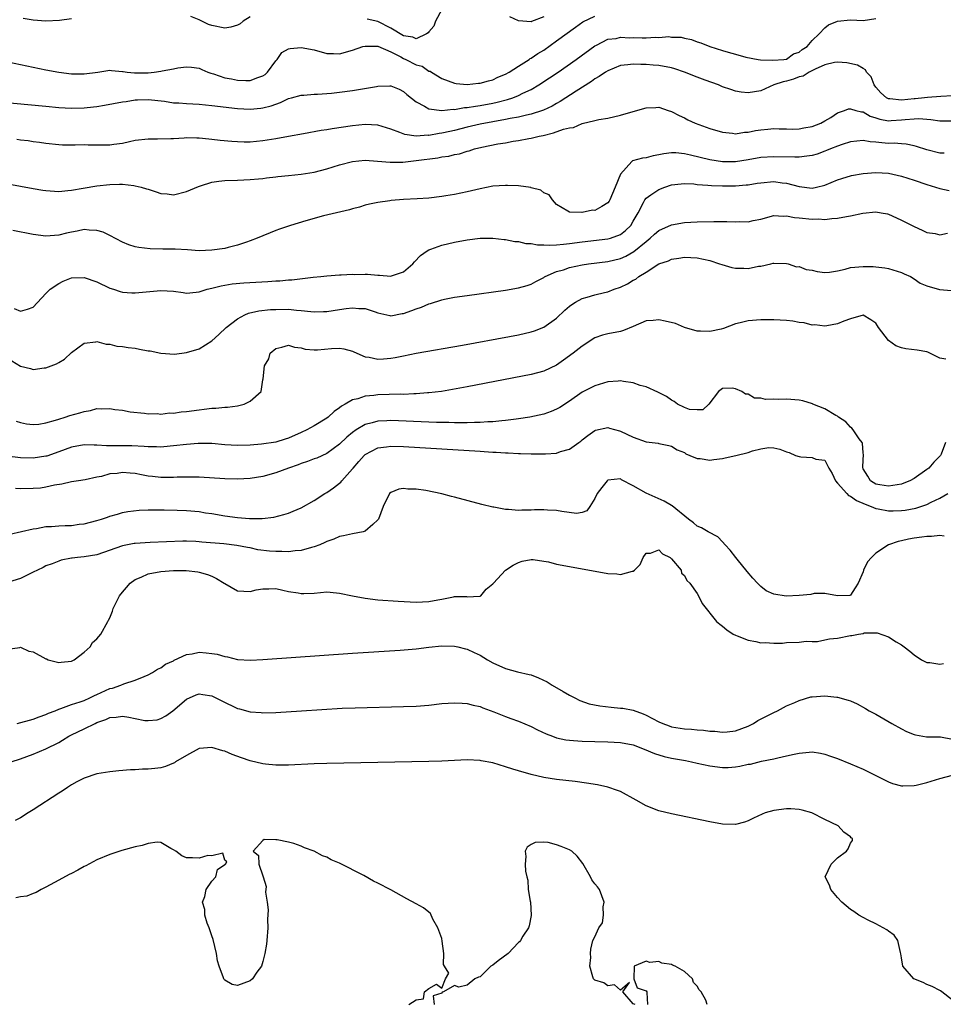
# Model space of a CAD drawing. Units: inches. Extents: x 2634000 to 2637000, y 1503000 to 1506000.
# Drawn here: x 2635113 to 2635258, y 1504205 to 1504359 of the extents above; entities that cross this region are included whole.
import ezdxf

# ---------------------------------------------------------------- set-up
doc = ezdxf.new("R2010")
doc.units = ezdxf.units.IN
doc.header["$MEASUREMENT"] = 0
doc.layers.add('LD26341503_2ft', color=111, linetype='Continuous')

msp = doc.modelspace()

# ---------------------------------------------------------------- linework, layer by layer
at = {"layer": 'LD26341503_2ft'}
for points, elevation in [([(2635179, 1504360.84), (2635178.02, 1504359), (2635177.77, 1504358.23), (2635177, 1504357.34), (2635176.85, 1504357.15), (2635176.61, 1504357), (2635175, 1504356.24), (2635174.47, 1504356.47), (2635173, 1504356.7), (2635171, 1504357.92), (2635169, 1504358.95), (2635167.32, 1504359.32)], 8808), ([(2635109, 1504353.02), (2635113.99, 1504351.99), (2635117, 1504351.39), (2635119, 1504351), (2635121, 1504350.74), (2635123, 1504350.72), (2635125.15, 1504351), (2635127, 1504351.3), (2635127.25, 1504351.25), (2635129, 1504351.12), (2635129.09, 1504351.09), (2635129.75, 1504351), (2635130.88, 1504350.88), (2635131.1, 1504350.9), (2635133, 1504350.91), (2635133.95, 1504351), (2635135, 1504351.15), (2635135.2, 1504351.2), (2635137, 1504351.52), (2635137.67, 1504351.67), (2635139, 1504351.83), (2635139.78, 1504351.78), (2635141, 1504351.63), (2635141.41, 1504351.41), (2635142.36, 1504351), (2635142.84, 1504350.84), (2635143.26, 1504350.74), (2635145, 1504350.14), (2635146.05, 1504349.95), (2635147, 1504349.75), (2635148.3, 1504349.7), (2635149, 1504349.72), (2635150.19, 1504350.19), (2635151, 1504350.43), (2635151.35, 1504350.65), (2635151.7, 1504351), (2635153, 1504352.76), (2635153.22, 1504353), (2635153.93, 1504354.07), (2635155, 1504354.65), (2635155.27, 1504354.73), (2635157, 1504354.89), (2635159, 1504354.48), (2635161, 1504353.94), (2635162.06, 1504353.94), (2635163, 1504353.9), (2635165, 1504354.43), (2635166.62, 1504355), (2635167, 1504355.1), (2635167.09, 1504355.09), (2635169, 1504355.08), (2635171, 1504354.19), (2635172.6, 1504353.4), (2635173, 1504353.17), (2635173.4, 1504353), (2635175, 1504352.18), (2635175.93, 1504351.93), (2635177, 1504351.18), (2635177.16, 1504351.16), (2635177.37, 1504351), (2635179, 1504350.03), (2635181, 1504349.3), (2635181.25, 1504349.25), (2635183, 1504349.08), (2635184.74, 1504349.26), (2635185, 1504349.26), (2635186.33, 1504349.67), (2635187, 1504349.82), (2635187.8, 1504350.2), (2635189, 1504350.69), (2635189.57, 1504351), (2635191, 1504351.95), (2635192.69, 1504353), (2635192.87, 1504353.13), (2635193, 1504353.18), (2635194.06, 1504353.94), (2635195, 1504354.47), (2635197, 1504355.89), (2635199.93, 1504358.07), (2635201.1, 1504358.9), (2635203, 1504359.78)], 8806), ([(2635109.65, 1504346.35), (2635117, 1504345.66), (2635119, 1504345.49), (2635121, 1504345.38), (2635123, 1504345.42), (2635124.44, 1504345.56), (2635125, 1504345.63), (2635126.18, 1504345.82), (2635129, 1504346.35), (2635129.58, 1504346.43), (2635131, 1504346.66), (2635131.34, 1504346.66), (2635133, 1504346.74), (2635135.56, 1504346.44), (2635137, 1504346.22), (2635137.82, 1504346.18), (2635139, 1504346.09), (2635141, 1504346), (2635143, 1504345.8), (2635147, 1504345.32), (2635149, 1504345.21), (2635150.65, 1504345.35), (2635151, 1504345.41), (2635152.28, 1504345.72), (2635153, 1504346.02), (2635153.74, 1504346.26), (2635155, 1504346.88), (2635155.47, 1504347), (2635157, 1504347.43), (2635157.41, 1504347.41), (2635159, 1504347.54), (2635159.54, 1504347.54), (2635161.71, 1504347.71), (2635163, 1504347.86), (2635165, 1504348.13), (2635168.77, 1504348.77), (2635169, 1504348.8), (2635170.86, 1504348.86), (2635171, 1504348.84), (2635172.33, 1504348.33), (2635173, 1504347.98), (2635173.51, 1504347.51), (2635175, 1504346.36), (2635176.31, 1504345.69), (2635177, 1504345.26), (2635179, 1504345), (2635180.81, 1504345.19), (2635181, 1504345.17), (2635182.54, 1504345.46), (2635183, 1504345.48), (2635184.3, 1504345.7), (2635185, 1504345.78), (2635187, 1504346.15), (2635187.7, 1504346.3), (2635189.28, 1504346.72), (2635190.11, 1504347), (2635191, 1504347.35), (2635191.72, 1504347.72), (2635193, 1504348.31), (2635194.19, 1504349), (2635195.89, 1504350.11), (2635197.21, 1504351), (2635200.05, 1504353), (2635203, 1504355.14), (2635203.26, 1504355.26), (2635205, 1504356.17), (2635206.3, 1504356.3), (2635207, 1504356.47), (2635208.4, 1504356.4), (2635209, 1504356.42), (2635210.4, 1504356.4), (2635211, 1504356.37), (2635212.47, 1504356.47), (2635213, 1504356.42), (2635214.58, 1504356.58), (2635215, 1504356.51), (2635216.5, 1504356.5), (2635217, 1504356.35), (2635218.12, 1504356.12), (2635219, 1504355.77), (2635219.6, 1504355.6), (2635221.01, 1504355), (2635223, 1504354.42), (2635223.86, 1504354.14), (2635225, 1504353.84), (2635226.64, 1504353.36), (2635228.58, 1504353), (2635228.95, 1504352.95), (2635230.87, 1504352.87), (2635232.57, 1504353), (2635233, 1504353.06), (2635234.12, 1504353.88), (2635235, 1504354.13), (2635235.44, 1504354.56), (2635236.23, 1504355), (2635237, 1504355.98), (2635238.13, 1504357), (2635239, 1504357.93), (2635239.56, 1504358.44), (2635241, 1504358.98), (2635243, 1504359.21), (2635245, 1504359.12), (2635247, 1504359.43)], 8804), ([(2635121, 1504359.34), (2635119.11, 1504359.11), (2635117, 1504359.01), (2635115, 1504359.15), (2635113.41, 1504359.41)], 8808), ([(2635149, 1504359.68), (2635147.91, 1504359), (2635147.44, 1504358.56), (2635147, 1504358.35), (2635145.97, 1504358.03), (2635145, 1504357.9), (2635143, 1504358.31), (2635142.48, 1504358.48), (2635141, 1504359.22), (2635139.72, 1504359.72)], 8808), ([(2635195, 1504359.68), (2635193.08, 1504358.92), (2635193, 1504358.87), (2635191, 1504359.03), (2635189.68, 1504359.68)], 8808), ([(2635259, 1504347.32), (2635257.19, 1504347.19), (2635255.06, 1504347.06), (2635254.61, 1504347), (2635253.15, 1504346.85), (2635253, 1504346.85), (2635251, 1504346.63), (2635249.18, 1504346.82), (2635249, 1504346.82), (2635248.64, 1504347), (2635247.78, 1504347.78), (2635247, 1504348.65), (2635246.71, 1504349), (2635246.26, 1504350.26), (2635245.54, 1504351), (2635245.38, 1504351.38), (2635245, 1504351.56), (2635244.12, 1504352.12), (2635242.47, 1504352.47), (2635241, 1504352.56), (2635240.52, 1504352.52), (2635239, 1504352.13), (2635237.5, 1504351.5), (2635236.54, 1504351), (2635235.61, 1504350.39), (2635235, 1504350.25), (2635234.09, 1504349.91), (2635233, 1504349.62), (2635232.49, 1504349.51), (2635230.99, 1504349), (2635229, 1504348.09), (2635227, 1504347.75), (2635225.88, 1504347.88), (2635225, 1504348.04), (2635224.27, 1504348.27), (2635223, 1504348.72), (2635222.34, 1504349), (2635220.24, 1504349.76), (2635219, 1504350.24), (2635217.02, 1504351.02), (2635215.53, 1504351.53), (2635215, 1504351.68), (2635213, 1504352.07), (2635212.1, 1504352.1), (2635211, 1504352.22), (2635210.2, 1504352.2), (2635209, 1504352.26), (2635208.15, 1504352.15), (2635207, 1504352.03), (2635205, 1504351.23), (2635204.63, 1504351), (2635203.67, 1504350.33), (2635203, 1504349.97), (2635202.44, 1504349.56), (2635200.04, 1504348.04), (2635197.57, 1504346.43), (2635197, 1504346.12), (2635196.3, 1504345.7), (2635194.94, 1504345.06), (2635194.76, 1504345), (2635193, 1504344.43), (2635192.29, 1504344.29), (2635191, 1504343.97), (2635189.74, 1504343.74), (2635189, 1504343.57), (2635185, 1504342.86), (2635183, 1504342.41), (2635181, 1504341.89), (2635180.26, 1504341.74), (2635179, 1504341.44), (2635178.6, 1504341.4), (2635177, 1504341.11), (2635176.87, 1504341.13), (2635175, 1504341), (2635173.22, 1504341.22), (2635172.46, 1504341.54), (2635171, 1504342.08), (2635169, 1504342.7), (2635167, 1504342.79), (2635165, 1504342.58), (2635161.86, 1504342.14), (2635161, 1504341.99), (2635160.13, 1504341.87), (2635157.37, 1504341.37), (2635155, 1504340.91), (2635153, 1504340.54), (2635151, 1504340.24), (2635149, 1504340.06), (2635148.05, 1504340.05), (2635147, 1504340.07), (2635146.13, 1504340.13), (2635144.3, 1504340.3), (2635143, 1504340.48), (2635142.5, 1504340.5), (2635141, 1504340.67), (2635140.65, 1504340.65), (2635139, 1504340.7), (2635138.66, 1504340.66), (2635137, 1504340.58), (2635136.54, 1504340.54), (2635134.5, 1504340.5), (2635133, 1504340.52), (2635131, 1504340.29), (2635130.1, 1504340.1), (2635129, 1504339.82), (2635127.66, 1504339.66), (2635127, 1504339.55), (2635123.6, 1504339.6), (2635123, 1504339.63), (2635121.58, 1504339.58), (2635119.6, 1504339.6), (2635119, 1504339.62), (2635117, 1504339.83), (2635115.99, 1504339.99), (2635115, 1504340.11), (2635114.23, 1504340.23), (2635113, 1504340.38), (2635112.46, 1504340.46)], 8802), ([(2635109, 1504333.86), (2635115, 1504332.77), (2635116.52, 1504332.52), (2635117, 1504332.45), (2635118.36, 1504332.36), (2635119, 1504332.34), (2635120.45, 1504332.45), (2635121, 1504332.52), (2635122.82, 1504332.82), (2635125, 1504333.2), (2635127, 1504333.44), (2635128.55, 1504333.45), (2635129, 1504333.48), (2635130.75, 1504333.25), (2635131, 1504333.23), (2635131.92, 1504333), (2635132.75, 1504332.75), (2635133, 1504332.66), (2635134.29, 1504332.29), (2635135, 1504332.03), (2635135.97, 1504331.97), (2635137, 1504331.81), (2635139, 1504332.3), (2635140.88, 1504333.12), (2635141.21, 1504333.21), (2635143, 1504333.77), (2635144.07, 1504333.93), (2635145, 1504334.03), (2635147, 1504334.1), (2635149, 1504334.19), (2635150.3, 1504334.3), (2635151, 1504334.37), (2635151.55, 1504334.45), (2635153, 1504334.59), (2635153.35, 1504334.65), (2635155, 1504334.81), (2635157, 1504335.05), (2635159, 1504335.36), (2635161, 1504335.85), (2635163, 1504336.5), (2635165, 1504337.03), (2635167, 1504337.21), (2635168.92, 1504337.08), (2635170.9, 1504336.9), (2635172.93, 1504336.93), (2635175, 1504337.15), (2635178.4, 1504337.6), (2635179, 1504337.73), (2635180.13, 1504337.87), (2635181, 1504338.1), (2635181.77, 1504338.23), (2635183, 1504338.63), (2635183.3, 1504338.7), (2635184.15, 1504339), (2635185.28, 1504339.28), (2635187.78, 1504339.78), (2635189, 1504339.96), (2635190.18, 1504340.18), (2635191, 1504340.29), (2635192.63, 1504340.62), (2635193, 1504340.68), (2635194.28, 1504341), (2635194.89, 1504341.11), (2635196.52, 1504341.48), (2635198.07, 1504342.07), (2635199, 1504342.3), (2635199.64, 1504342.36), (2635201, 1504342.96), (2635203, 1504343.43), (2635203.58, 1504343.58), (2635205, 1504343.79), (2635207, 1504344.25), (2635209, 1504344.87), (2635211, 1504345.43), (2635212.53, 1504345.47), (2635213, 1504345.5), (2635214.47, 1504345), (2635215, 1504344.84), (2635216.21, 1504344.21), (2635217, 1504343.86), (2635217.56, 1504343.56), (2635218.69, 1504343), (2635221, 1504342.18), (2635223, 1504341.59), (2635224.56, 1504341.44), (2635225, 1504341.37), (2635226.41, 1504341.59), (2635227, 1504341.61), (2635228.14, 1504341.86), (2635229, 1504341.99), (2635230.1, 1504342.1), (2635231, 1504342.18), (2635231.87, 1504342.13), (2635233, 1504342.14), (2635233.9, 1504342.1), (2635235, 1504342.12), (2635235.73, 1504342.27), (2635237, 1504342.48), (2635238.39, 1504343), (2635239, 1504343.4), (2635239.92, 1504343.92), (2635241, 1504344.66), (2635242.06, 1504345), (2635242.71, 1504345.29), (2635243, 1504345.28), (2635243.87, 1504345), (2635244.77, 1504344.77), (2635245, 1504344.77), (2635246.11, 1504344.11), (2635247, 1504343.86), (2635247.64, 1504343.64), (2635249, 1504343.41), (2635249.42, 1504343.42), (2635251, 1504343.52), (2635251.6, 1504343.6), (2635253, 1504343.72), (2635253.73, 1504343.73), (2635255, 1504343.62), (2635255.6, 1504343.6), (2635257, 1504343.38), (2635259, 1504343.39)], 8800), ([(2635257.7, 1504338.3), (2635257, 1504338.33), (2635255, 1504338.82), (2635253.38, 1504339.38), (2635253, 1504339.48), (2635251.75, 1504339.75), (2635251, 1504339.77), (2635249.88, 1504339.88), (2635249, 1504339.86), (2635247.95, 1504339.95), (2635247, 1504340.06), (2635246.1, 1504340.1), (2635245, 1504340.29), (2635243, 1504340.09), (2635241.7, 1504339.7), (2635241, 1504339.44), (2635239.9, 1504339), (2635239.28, 1504338.72), (2635239, 1504338.63), (2635237.81, 1504338.19), (2635237, 1504337.97), (2635236.17, 1504337.83), (2635235, 1504337.71), (2635234.3, 1504337.7), (2635231, 1504337.76), (2635229, 1504337.62), (2635227, 1504337.28), (2635225, 1504336.99), (2635223, 1504336.99), (2635221, 1504337.29), (2635217.97, 1504338.03), (2635217, 1504338.23), (2635215.64, 1504338.36), (2635215, 1504338.36), (2635213.77, 1504338.23), (2635213, 1504338.04), (2635212.09, 1504337.91), (2635211, 1504337.61), (2635210.45, 1504337.55), (2635208.89, 1504337.11), (2635208.75, 1504337), (2635207, 1504335.02), (2635206.18, 1504333), (2635205.32, 1504331), (2635205.21, 1504330.79), (2635205, 1504330.52), (2635204.05, 1504329.95), (2635203, 1504329.35), (2635202.63, 1504329.37), (2635201, 1504329.02), (2635200.96, 1504329.04), (2635199, 1504329.08), (2635198.76, 1504329.24), (2635197, 1504330.28), (2635196.36, 1504331), (2635195.81, 1504331.81), (2635195, 1504332.13), (2635194.52, 1504332.52), (2635193, 1504332.9), (2635192.93, 1504332.93), (2635191, 1504333.19), (2635189.28, 1504333.28), (2635189, 1504333.28), (2635187, 1504333.13), (2635185, 1504332.74), (2635183, 1504332.28), (2635181, 1504331.87), (2635179.62, 1504331.62), (2635179, 1504331.53), (2635177, 1504331.28), (2635175.15, 1504331.15), (2635173, 1504331.04), (2635171.08, 1504330.92), (2635170.88, 1504330.87), (2635169, 1504330.62), (2635167.67, 1504330.33), (2635167, 1504330.16), (2635166.14, 1504329.86), (2635165, 1504329.6), (2635164.55, 1504329.45), (2635162.51, 1504329), (2635160.49, 1504328.49), (2635157.72, 1504327.72), (2635155.33, 1504327), (2635153.58, 1504326.42), (2635153, 1504326.2), (2635152.13, 1504325.87), (2635151, 1504325.4), (2635150.07, 1504325), (2635149, 1504324.59), (2635148.4, 1504324.4), (2635147, 1504323.91), (2635145.56, 1504323.56), (2635145, 1504323.4), (2635143, 1504323.11), (2635141, 1504323.05), (2635139.17, 1504323.17), (2635137.27, 1504323.27), (2635135.29, 1504323.29), (2635133.33, 1504323.33), (2635131.54, 1504323.54), (2635131, 1504323.66), (2635129.98, 1504323.98), (2635129, 1504324.37), (2635127, 1504325.44), (2635125.97, 1504325.97), (2635125, 1504326.23), (2635123.76, 1504326.24), (2635123, 1504326.35), (2635121.9, 1504326.1), (2635121, 1504325.95), (2635120.22, 1504325.78), (2635119, 1504325.46), (2635117, 1504325.34), (2635115, 1504325.6), (2635111.8, 1504326.2)], 8798), ([(2635112.02, 1504313.98), (2635113, 1504313.59), (2635114.13, 1504313.87), (2635115, 1504314.2), (2635117, 1504316.36), (2635117.66, 1504317), (2635119, 1504317.93), (2635119.7, 1504318.3), (2635121, 1504318.79), (2635123, 1504318.87), (2635125, 1504318.15), (2635127, 1504317.19), (2635127.61, 1504317), (2635128.65, 1504316.65), (2635129, 1504316.54), (2635130.46, 1504316.46), (2635131, 1504316.45), (2635135, 1504316.82), (2635137, 1504316.7), (2635138.5, 1504316.5), (2635139, 1504316.42), (2635140.53, 1504316.53), (2635141, 1504316.58), (2635142.27, 1504317), (2635143, 1504317.18), (2635144.43, 1504317.57), (2635145, 1504317.64), (2635146.16, 1504317.84), (2635148, 1504318), (2635151.78, 1504318.22), (2635153, 1504318.32), (2635153.65, 1504318.35), (2635155, 1504318.48), (2635155.5, 1504318.5), (2635158.88, 1504318.88), (2635160.06, 1504319), (2635161, 1504319.13), (2635163, 1504319.28), (2635163.27, 1504319.27), (2635165, 1504319.36), (2635165.33, 1504319.33), (2635167, 1504319.36), (2635167.35, 1504319.35), (2635169, 1504319.21), (2635169.23, 1504319.23), (2635171, 1504319.06), (2635171.12, 1504319.12), (2635173, 1504319.75), (2635174.48, 1504321), (2635174.71, 1504321.29), (2635175.69, 1504322.31), (2635176.69, 1504323), (2635177, 1504323.19), (2635177.27, 1504323.27), (2635179, 1504323.9), (2635181, 1504324.37), (2635183, 1504324.75), (2635185, 1504325), (2635187, 1504325.01), (2635188.78, 1504324.78), (2635189, 1504324.79), (2635190.47, 1504324.47), (2635191, 1504324.49), (2635192.19, 1504324.19), (2635193, 1504324.2), (2635193.99, 1504323.99), (2635195, 1504323.98), (2635195.91, 1504323.91), (2635197, 1504323.96), (2635198.05, 1504324.05), (2635199, 1504324.16), (2635201, 1504324.45), (2635205, 1504324.89), (2635205.41, 1504325), (2635207, 1504325.57), (2635207.8, 1504326.2), (2635208.61, 1504327), (2635209, 1504327.65), (2635209.74, 1504329), (2635210.62, 1504330.62), (2635210.8, 1504331), (2635211, 1504331.27), (2635211.77, 1504331.77), (2635213, 1504332.64), (2635213.94, 1504333), (2635215, 1504333.34), (2635216.48, 1504333.52), (2635217, 1504333.56), (2635218.5, 1504333.5), (2635219, 1504333.44), (2635220.68, 1504333.32), (2635221.25, 1504333.25), (2635223, 1504333.18), (2635225, 1504333.19), (2635226.66, 1504333.34), (2635227, 1504333.38), (2635228.4, 1504333.6), (2635229, 1504333.7), (2635231, 1504333.87), (2635232.31, 1504333.69), (2635233, 1504333.63), (2635235, 1504333.08), (2635237, 1504332.86), (2635237.71, 1504333), (2635239, 1504333.32), (2635241, 1504334.12), (2635241.65, 1504334.35), (2635243.2, 1504334.8), (2635245, 1504335.14), (2635247, 1504335.29), (2635249, 1504335.17), (2635251, 1504334.72), (2635253, 1504334.07), (2635255, 1504333.39), (2635257, 1504332.77), (2635258.48, 1504332.48)], 8796), ([(2635111, 1504306.21), (2635113, 1504304.99), (2635114.6, 1504304.6), (2635115, 1504304.45), (2635116.7, 1504304.7), (2635117, 1504304.68), (2635118.68, 1504305.32), (2635119, 1504305.56), (2635119.92, 1504306.08), (2635121, 1504307.11), (2635123, 1504308.56), (2635124.8, 1504308.8), (2635125, 1504308.85), (2635126.42, 1504308.42), (2635127, 1504308.43), (2635128.09, 1504308.09), (2635129, 1504308.06), (2635129.88, 1504307.88), (2635131, 1504307.76), (2635131.65, 1504307.65), (2635133, 1504307.39), (2635133.35, 1504307.35), (2635135, 1504307.01), (2635137.16, 1504306.84), (2635139, 1504307.08), (2635141, 1504307.68), (2635143, 1504308.94), (2635144.1, 1504309.9), (2635145.25, 1504311), (2635147, 1504312.38), (2635148.16, 1504313), (2635148.75, 1504313.25), (2635150.37, 1504313.63), (2635152.18, 1504313.82), (2635153, 1504313.86), (2635155, 1504313.87), (2635156.27, 1504313.73), (2635157, 1504313.7), (2635158.48, 1504313.52), (2635159, 1504313.49), (2635160.48, 1504313.52), (2635161, 1504313.55), (2635163, 1504313.86), (2635164.03, 1504313.97), (2635165, 1504314.12), (2635166.01, 1504313.99), (2635167, 1504314), (2635168.55, 1504313.45), (2635169, 1504313.31), (2635170.88, 1504312.88), (2635171, 1504312.87), (2635172.81, 1504313.19), (2635173, 1504313.21), (2635174.33, 1504313.67), (2635175, 1504313.96), (2635175.81, 1504314.19), (2635177, 1504314.74), (2635177.22, 1504314.78), (2635179, 1504315.34), (2635179.44, 1504315.44), (2635181, 1504315.75), (2635183, 1504316.05), (2635189, 1504316.89), (2635191, 1504317.23), (2635192.38, 1504317.62), (2635193, 1504317.81), (2635193.76, 1504318.24), (2635195, 1504318.86), (2635195.07, 1504318.93), (2635195.2, 1504319), (2635197, 1504319.77), (2635198.06, 1504320.06), (2635199, 1504320.4), (2635201, 1504320.84), (2635202, 1504321), (2635205, 1504321.38), (2635207, 1504321.84), (2635207.81, 1504322.19), (2635209.1, 1504322.9), (2635211, 1504324.49), (2635211.65, 1504325), (2635212.34, 1504325.66), (2635213, 1504326.23), (2635215, 1504327.12), (2635217, 1504327.45), (2635219, 1504327.55), (2635221.62, 1504327.62), (2635223, 1504327.61), (2635223.63, 1504327.63), (2635225, 1504327.56), (2635225.62, 1504327.62), (2635227, 1504327.57), (2635227.76, 1504327.76), (2635229, 1504327.98), (2635231, 1504328.54), (2635232.46, 1504328.46), (2635233, 1504328.51), (2635234.23, 1504328.23), (2635235, 1504328.18), (2635237, 1504327.97), (2635238.02, 1504328.02), (2635239, 1504327.95), (2635240.1, 1504328.1), (2635241, 1504328.12), (2635242.42, 1504328.42), (2635243, 1504328.5), (2635244.95, 1504328.95), (2635247, 1504329.12), (2635247.81, 1504329), (2635248.81, 1504328.81), (2635249, 1504328.75), (2635250.22, 1504328.22), (2635251, 1504327.84), (2635253, 1504326.82), (2635254.26, 1504326.26), (2635255, 1504325.9), (2635256.28, 1504325.72), (2635257, 1504325.54), (2635258.23, 1504325.77)], 8794), ([(2635112.36, 1504296.36), (2635113, 1504296.12), (2635113.94, 1504295.94), (2635115, 1504295.82), (2635115.89, 1504295.88), (2635117, 1504296.11), (2635118.49, 1504296.49), (2635119, 1504296.68), (2635120.03, 1504297), (2635120.75, 1504297.25), (2635122.33, 1504297.67), (2635123, 1504297.89), (2635123.97, 1504298.03), (2635125, 1504298.31), (2635125.72, 1504298.28), (2635127, 1504298.36), (2635127.8, 1504298.2), (2635129, 1504298.09), (2635130.18, 1504297.82), (2635132.42, 1504297.58), (2635133, 1504297.49), (2635134.45, 1504297.55), (2635135, 1504297.47), (2635136.35, 1504297.65), (2635137, 1504297.61), (2635138.19, 1504297.81), (2635139, 1504297.86), (2635141, 1504298.14), (2635141.79, 1504298.21), (2635143, 1504298.39), (2635143.61, 1504298.39), (2635145, 1504298.55), (2635145.45, 1504298.55), (2635147, 1504298.77), (2635147.22, 1504298.79), (2635148.03, 1504299), (2635149, 1504299.48), (2635150.69, 1504301), (2635151, 1504302.8), (2635151.05, 1504303), (2635151.24, 1504305), (2635151.89, 1504306.11), (2635152.13, 1504307), (2635153, 1504307.73), (2635153.94, 1504307.94), (2635155, 1504308.24), (2635155.92, 1504307.92), (2635157, 1504307.82), (2635157.63, 1504307.63), (2635159, 1504307.54), (2635159.54, 1504307.54), (2635161.72, 1504307.72), (2635163, 1504307.78), (2635163.67, 1504307.67), (2635165, 1504307.33), (2635165.22, 1504307.22), (2635167, 1504306.45), (2635167.63, 1504306.37), (2635169, 1504306.05), (2635169.87, 1504306.13), (2635171, 1504306.2), (2635171.69, 1504306.31), (2635173, 1504306.59), (2635175.01, 1504306.99), (2635182.26, 1504308.26), (2635189.62, 1504309.62), (2635191, 1504309.89), (2635193, 1504310.32), (2635193.51, 1504310.49), (2635195, 1504311.05), (2635197, 1504312.47), (2635198.29, 1504313.71), (2635199, 1504314.35), (2635199.36, 1504314.64), (2635199.97, 1504315), (2635201, 1504315.56), (2635201.77, 1504315.77), (2635203, 1504316.13), (2635204.51, 1504316.51), (2635205, 1504316.61), (2635205.99, 1504317), (2635207, 1504317.36), (2635208.12, 1504317.88), (2635209, 1504318.44), (2635209.39, 1504318.61), (2635209.89, 1504319), (2635211, 1504319.66), (2635213, 1504320.98), (2635214.53, 1504321.47), (2635215, 1504321.74), (2635216.13, 1504321.87), (2635217, 1504322.06), (2635218.01, 1504321.99), (2635219, 1504321.95), (2635221, 1504321.49), (2635222.52, 1504321), (2635222.87, 1504320.87), (2635224.44, 1504320.44), (2635225, 1504320.33), (2635226.3, 1504320.3), (2635227, 1504320.26), (2635228.61, 1504320.61), (2635229, 1504320.61), (2635230.53, 1504321), (2635230.93, 1504321.07), (2635231, 1504321.1), (2635233, 1504321.06), (2635233.27, 1504321), (2635234.54, 1504320.54), (2635235, 1504320.55), (2635236.09, 1504320.09), (2635237, 1504319.98), (2635237.79, 1504319.79), (2635239, 1504319.65), (2635239.71, 1504319.71), (2635241, 1504319.91), (2635242.18, 1504320.18), (2635243, 1504320.4), (2635245, 1504320.59), (2635246.57, 1504320.57), (2635247, 1504320.54), (2635248.38, 1504320.38), (2635249, 1504320.28), (2635251, 1504319.63), (2635251.42, 1504319.42), (2635252.4, 1504319), (2635253, 1504318.62), (2635253.96, 1504317.96), (2635255, 1504317.56), (2635256.99, 1504316.99), (2635258.82, 1504316.82)], 8792), ([(2635257.95, 1504306.05), (2635257, 1504306.21), (2635255.43, 1504307), (2635255.14, 1504307.14), (2635255, 1504307.19), (2635253.49, 1504307.49), (2635251.7, 1504307.7), (2635251, 1504307.85), (2635250.13, 1504308.13), (2635248.99, 1504308.99), (2635247.4, 1504311), (2635247.26, 1504311.26), (2635247, 1504311.69), (2635246.22, 1504312.22), (2635245, 1504312.93), (2635243, 1504312.36), (2635242, 1504312), (2635241, 1504311.57), (2635239.3, 1504311.3), (2635239, 1504311.23), (2635237.42, 1504311.42), (2635237, 1504311.4), (2635235.75, 1504311.75), (2635235, 1504311.8), (2635233.99, 1504311.99), (2635233, 1504312.1), (2635231, 1504312.22), (2635229, 1504312.2), (2635227, 1504312.06), (2635225.73, 1504311.73), (2635225, 1504311.59), (2635223.13, 1504310.87), (2635222.78, 1504310.78), (2635221, 1504310.4), (2635219.53, 1504310.47), (2635219, 1504310.44), (2635217, 1504311.04), (2635215.62, 1504311.62), (2635214.02, 1504312.02), (2635213, 1504312.23), (2635212.13, 1504312.13), (2635211, 1504312.04), (2635209, 1504311.17), (2635207.47, 1504310.53), (2635207, 1504310.39), (2635205, 1504310.01), (2635204.2, 1504309.8), (2635203, 1504309.38), (2635201, 1504308.11), (2635199.57, 1504307), (2635198.09, 1504305.91), (2635197, 1504305.14), (2635195, 1504304.17), (2635193, 1504303.65), (2635183, 1504301.72), (2635180.7, 1504301.3), (2635178.97, 1504301.02), (2635177, 1504300.8), (2635176.79, 1504300.79), (2635175, 1504300.64), (2635174.64, 1504300.64), (2635173, 1504300.55), (2635172.56, 1504300.56), (2635169, 1504300.46), (2635168.36, 1504300.36), (2635167, 1504300.25), (2635165.84, 1504299.84), (2635165, 1504299.68), (2635163.87, 1504299), (2635163.3, 1504298.7), (2635163, 1504298.44), (2635162.13, 1504297.87), (2635161.21, 1504297), (2635161, 1504296.84), (2635159, 1504295.63), (2635157.86, 1504295), (2635157, 1504294.59), (2635155, 1504293.7), (2635154.45, 1504293.55), (2635153, 1504293.08), (2635150.76, 1504292.76), (2635149, 1504292.61), (2635147, 1504292.54), (2635145, 1504292.66), (2635143, 1504292.83), (2635140.86, 1504292.86), (2635139, 1504292.72), (2635137, 1504292.48), (2635136.44, 1504292.44), (2635135, 1504292.3), (2635134.33, 1504292.33), (2635133, 1504292.33), (2635132.4, 1504292.4), (2635130.48, 1504292.48), (2635129, 1504292.51), (2635126.51, 1504292.51), (2635125, 1504292.59), (2635124.58, 1504292.58), (2635123, 1504292.62), (2635121, 1504292.27), (2635119, 1504291.54), (2635117.12, 1504290.88), (2635117, 1504290.85), (2635115, 1504290.54), (2635113, 1504290.59), (2635110.87, 1504290.87)], 8790), ([(2635257.9, 1504293), (2635257.2, 1504291.2), (2635257.1, 1504291), (2635256.06, 1504289.94), (2635255.29, 1504289), (2635255, 1504288.77), (2635253, 1504287.38), (2635252.3, 1504287), (2635251.37, 1504286.63), (2635251, 1504286.5), (2635249, 1504286.15), (2635247.61, 1504286.39), (2635247, 1504286.51), (2635246.15, 1504287), (2635245.72, 1504287.72), (2635245, 1504288.86), (2635244.94, 1504289), (2635245, 1504290.4), (2635245.04, 1504290.96), (2635245.06, 1504291.06), (2635245, 1504291.39), (2635244.9, 1504292.9), (2635244.86, 1504293), (2635244.4, 1504293.6), (2635243.45, 1504295), (2635243.24, 1504295.24), (2635243, 1504295.4), (2635242.27, 1504296.27), (2635241.16, 1504297), (2635241, 1504297.13), (2635240.75, 1504297.25), (2635239, 1504298.27), (2635237.15, 1504299), (2635237.05, 1504299.05), (2635235.54, 1504299.54), (2635235, 1504299.62), (2635233, 1504299.81), (2635231.72, 1504299.72), (2635231, 1504299.8), (2635229.72, 1504299.72), (2635229, 1504299.94), (2635227.97, 1504299.97), (2635227, 1504300.57), (2635226.58, 1504300.58), (2635226.01, 1504301), (2635225, 1504301.43), (2635224.5, 1504301.5), (2635223, 1504301.49), (2635222.36, 1504301), (2635220.85, 1504299), (2635219.88, 1504298.12), (2635219, 1504298.1), (2635217.8, 1504298.2), (2635217, 1504298.5), (2635215.93, 1504299), (2635215.43, 1504299.43), (2635215, 1504299.62), (2635214.2, 1504300.2), (2635212.87, 1504300.87), (2635211, 1504301.72), (2635210.08, 1504301.92), (2635209, 1504302.34), (2635207.46, 1504302.54), (2635207, 1504302.65), (2635206.63, 1504302.63), (2635205, 1504302.51), (2635203, 1504301.9), (2635201, 1504300.88), (2635199, 1504299.48), (2635197.49, 1504298.51), (2635197, 1504298.21), (2635196.13, 1504297.87), (2635195, 1504297.47), (2635192.79, 1504297), (2635191, 1504296.71), (2635190.68, 1504296.68), (2635189, 1504296.44), (2635188.41, 1504296.41), (2635187, 1504296.25), (2635186.24, 1504296.24), (2635185, 1504296.13), (2635184.14, 1504296.14), (2635183, 1504296.08), (2635182.11, 1504296.11), (2635181, 1504296.08), (2635180.12, 1504296.12), (2635179, 1504296.12), (2635178.16, 1504296.16), (2635177, 1504296.18), (2635171, 1504296.43), (2635170.39, 1504296.39), (2635169, 1504296.35), (2635168.09, 1504296.09), (2635167, 1504295.84), (2635165.59, 1504295), (2635165, 1504294.58), (2635164.14, 1504293.86), (2635163, 1504292.74), (2635161, 1504291.29), (2635159.42, 1504290.58), (2635159, 1504290.43), (2635157.99, 1504290.01), (2635157, 1504289.7), (2635156.5, 1504289.5), (2635154.98, 1504289), (2635153, 1504288.28), (2635151, 1504287.71), (2635149, 1504287.38), (2635147, 1504287.29), (2635145, 1504287.32), (2635141, 1504287.57), (2635139.6, 1504287.6), (2635137.57, 1504287.57), (2635137, 1504287.54), (2635135.55, 1504287.55), (2635135, 1504287.53), (2635133.7, 1504287.69), (2635133, 1504287.76), (2635131.96, 1504287.96), (2635131, 1504288.13), (2635130.19, 1504288.19), (2635129, 1504288.3), (2635128.16, 1504288.16), (2635127, 1504288.08), (2635125.7, 1504287.7), (2635125, 1504287.59), (2635123.14, 1504287.14), (2635122.08, 1504287), (2635121, 1504286.83), (2635119.51, 1504286.49), (2635118.35, 1504286.35), (2635117, 1504286.02), (2635116.13, 1504285.87), (2635115, 1504285.79), (2635113, 1504285.73), (2635112.21, 1504285.79)], 8788), ([(2635111.36, 1504278.64), (2635115, 1504279.5), (2635115.54, 1504279.54), (2635117, 1504279.83), (2635117.87, 1504279.87), (2635119, 1504279.98), (2635120.03, 1504280.03), (2635121, 1504280.03), (2635122.2, 1504280.2), (2635123, 1504280.25), (2635125, 1504280.78), (2635125.7, 1504281), (2635126.66, 1504281.34), (2635127, 1504281.48), (2635128.2, 1504281.8), (2635129, 1504282.04), (2635129.82, 1504282.18), (2635131.59, 1504282.41), (2635133, 1504282.44), (2635133.52, 1504282.48), (2635135.53, 1504282.47), (2635137.58, 1504282.42), (2635139, 1504282.36), (2635141, 1504282.18), (2635141.98, 1504282.02), (2635143, 1504281.88), (2635145, 1504281.54), (2635147, 1504281.28), (2635148.88, 1504281.12), (2635150.89, 1504281.11), (2635152.69, 1504281.31), (2635154.28, 1504281.72), (2635155, 1504281.94), (2635155.73, 1504282.27), (2635157, 1504282.76), (2635159, 1504283.94), (2635160.69, 1504285), (2635161, 1504285.17), (2635162.07, 1504285.93), (2635163, 1504286.63), (2635163.2, 1504286.8), (2635163.34, 1504287), (2635165, 1504288.87), (2635165.1, 1504289), (2635165.99, 1504290.01), (2635166.87, 1504291), (2635167, 1504291.12), (2635169, 1504292.17), (2635170.34, 1504292.34), (2635171, 1504292.45), (2635173, 1504292.4), (2635185, 1504291.64), (2635185.62, 1504291.62), (2635187, 1504291.52), (2635187.51, 1504291.51), (2635189, 1504291.41), (2635189.41, 1504291.41), (2635191, 1504291.3), (2635191.31, 1504291.31), (2635193, 1504291.23), (2635193.25, 1504291.25), (2635195, 1504291.21), (2635195.26, 1504291.26), (2635197, 1504291.35), (2635197.58, 1504291.58), (2635199, 1504291.94), (2635200.46, 1504293), (2635200.78, 1504293.22), (2635201, 1504293.41), (2635201.9, 1504294.1), (2635203, 1504294.9), (2635203.07, 1504294.93), (2635205, 1504295.35), (2635205.28, 1504295.28), (2635206.82, 1504294.82), (2635207, 1504294.79), (2635209, 1504293.85), (2635211, 1504293.13), (2635212.89, 1504292.89), (2635213, 1504292.84), (2635214.55, 1504292.55), (2635215, 1504292.43), (2635215.87, 1504291.87), (2635217, 1504291.43), (2635217.25, 1504291.25), (2635217.88, 1504291), (2635219, 1504290.51), (2635219.49, 1504290.51), (2635221, 1504290.24), (2635221.63, 1504290.37), (2635223, 1504290.5), (2635223.4, 1504290.6), (2635225.05, 1504290.95), (2635227, 1504291.43), (2635227.7, 1504291.7), (2635229, 1504292.01), (2635230.22, 1504292.22), (2635231, 1504292.2), (2635231.96, 1504291.96), (2635233, 1504291.55), (2635233.42, 1504291.42), (2635234.43, 1504291), (2635235, 1504290.83), (2635235.22, 1504290.78), (2635237, 1504290.67), (2635237.59, 1504290.41), (2635239, 1504290.25), (2635239.63, 1504289), (2635240.17, 1504288.17), (2635240.67, 1504287), (2635241, 1504286.64), (2635242.43, 1504285), (2635242.73, 1504284.73), (2635243, 1504284.59), (2635243.94, 1504283.94), (2635245.34, 1504283.34), (2635246.27, 1504283), (2635247, 1504282.69), (2635247.37, 1504282.63), (2635249, 1504282.29), (2635249.71, 1504282.29), (2635251, 1504282.34), (2635251.59, 1504282.41), (2635253.26, 1504282.74), (2635255, 1504283.3), (2635255.65, 1504283.65), (2635257, 1504284.28), (2635258.29, 1504285)], 8786), ([(2635257.67, 1504278.33), (2635257, 1504278.44), (2635255.72, 1504278.28), (2635255, 1504278.3), (2635254.2, 1504278.2), (2635253, 1504278.04), (2635252.11, 1504277.89), (2635251, 1504277.59), (2635250.48, 1504277.52), (2635249, 1504276.97), (2635247, 1504275.69), (2635246.3, 1504275), (2635245.67, 1504274.33), (2635245.08, 1504273), (2635245, 1504272.77), (2635244.2, 1504271), (2635243.74, 1504270.26), (2635243, 1504269.11), (2635242.93, 1504269.07), (2635241, 1504268.98), (2635239, 1504269.36), (2635237.34, 1504269.34), (2635236.81, 1504269.19), (2635235, 1504269.03), (2635232.97, 1504268.97), (2635231, 1504269.27), (2635229.8, 1504269.8), (2635229, 1504270.47), (2635228.44, 1504271), (2635227.75, 1504271.76), (2635226.83, 1504272.83), (2635225.28, 1504274.72), (2635225.05, 1504275), (2635224.17, 1504276.17), (2635223.38, 1504277), (2635223, 1504277.45), (2635222.22, 1504278.22), (2635220.72, 1504279), (2635219.67, 1504279.67), (2635219, 1504279.9), (2635218.43, 1504280.43), (2635217.63, 1504281), (2635215.09, 1504283.09), (2635215, 1504283.12), (2635213.83, 1504283.83), (2635212.43, 1504284.43), (2635211, 1504285.09), (2635209, 1504286.21), (2635207.18, 1504287.18), (2635207, 1504287.3), (2635205, 1504287.09), (2635204.9, 1504287), (2635204.06, 1504285.94), (2635203.36, 1504285), (2635203, 1504284.22), (2635202.18, 1504283), (2635201.7, 1504282.3), (2635201, 1504282.03), (2635200.09, 1504281.91), (2635197.81, 1504282.19), (2635197, 1504282.37), (2635195.57, 1504282.43), (2635195, 1504282.49), (2635193.55, 1504282.45), (2635193, 1504282.41), (2635191.57, 1504282.43), (2635191, 1504282.36), (2635189.48, 1504282.52), (2635189, 1504282.5), (2635187.14, 1504282.86), (2635187, 1504282.88), (2635185.3, 1504283.3), (2635181, 1504284.43), (2635180.54, 1504284.54), (2635179, 1504284.95), (2635176.51, 1504285.49), (2635175, 1504285.72), (2635173.71, 1504285.71), (2635173, 1504285.82), (2635172.28, 1504285.72), (2635171, 1504285.17), (2635170.84, 1504285), (2635169.84, 1504283), (2635169.07, 1504281), (2635169, 1504280.89), (2635168.19, 1504280.19), (2635167, 1504279.1), (2635166.67, 1504279), (2635165, 1504278.71), (2635163.62, 1504278.38), (2635163, 1504278.31), (2635162.11, 1504277.89), (2635161, 1504277.53), (2635160.67, 1504277.33), (2635159.92, 1504277), (2635159, 1504276.66), (2635158.58, 1504276.58), (2635157, 1504276.1), (2635156.06, 1504276.06), (2635155, 1504275.89), (2635153.94, 1504275.94), (2635153, 1504275.92), (2635152.01, 1504276.01), (2635150.21, 1504276.21), (2635149, 1504276.49), (2635148.55, 1504276.55), (2635146.9, 1504276.9), (2635144.87, 1504277.13), (2635141.42, 1504277.42), (2635141, 1504277.47), (2635140.5, 1504277.5), (2635139, 1504277.54), (2635138.46, 1504277.54), (2635133.35, 1504277.35), (2635131, 1504277.2), (2635130.82, 1504277.18), (2635129, 1504276.85), (2635125, 1504275.44), (2635123, 1504275.09), (2635121.97, 1504275), (2635121.1, 1504274.9), (2635121, 1504274.87), (2635119.41, 1504274.59), (2635119, 1504274.45), (2635117.97, 1504274.03), (2635117, 1504273.67), (2635116.59, 1504273.41), (2635115.66, 1504273), (2635115, 1504272.68), (2635114.46, 1504272.46), (2635113, 1504271.71), (2635111.12, 1504271.12)], 8784), ([(2635111, 1504260.62), (2635112.9, 1504260.9), (2635113, 1504260.94), (2635114.33, 1504260.33), (2635115, 1504260.22), (2635117, 1504259.14), (2635117.11, 1504259.11), (2635117.34, 1504259), (2635119, 1504258.55), (2635119.39, 1504258.61), (2635121, 1504258.79), (2635121.44, 1504259), (2635123, 1504260.17), (2635123.92, 1504261), (2635124.3, 1504261.7), (2635125, 1504262.27), (2635125.59, 1504263), (2635126.69, 1504265), (2635126.82, 1504265.18), (2635127, 1504265.55), (2635127.41, 1504266.59), (2635127.52, 1504267), (2635128.53, 1504269), (2635128.73, 1504269.27), (2635130.19, 1504271), (2635131, 1504271.56), (2635131.92, 1504271.92), (2635133, 1504272.42), (2635135, 1504272.81), (2635137, 1504272.97), (2635138.96, 1504272.96), (2635140.77, 1504272.77), (2635141, 1504272.72), (2635142.32, 1504272.32), (2635143, 1504272.07), (2635143.7, 1504271.7), (2635144.9, 1504271), (2635145, 1504270.91), (2635147, 1504269.76), (2635149, 1504269.67), (2635149.92, 1504269.92), (2635151, 1504270.1), (2635151.92, 1504270.08), (2635153, 1504270.13), (2635154.09, 1504269.91), (2635155, 1504269.67), (2635156.51, 1504269.49), (2635157, 1504269.38), (2635157.38, 1504269.38), (2635159, 1504269.44), (2635161, 1504269.6), (2635162.51, 1504269.49), (2635163, 1504269.44), (2635165, 1504269), (2635167, 1504268.61), (2635169, 1504268.38), (2635172.16, 1504268.16), (2635175, 1504268.01), (2635177, 1504268.09), (2635178.37, 1504268.37), (2635179, 1504268.47), (2635180.86, 1504268.86), (2635181, 1504268.87), (2635182.87, 1504268.87), (2635183, 1504268.84), (2635184.94, 1504268.94), (2635185, 1504268.93), (2635185.1, 1504269), (2635185.96, 1504270.04), (2635187, 1504270.89), (2635187.08, 1504271), (2635189.01, 1504273), (2635190.18, 1504273.82), (2635191, 1504274.24), (2635191.58, 1504274.42), (2635193, 1504274.69), (2635193.33, 1504274.67), (2635195, 1504274.44), (2635195.7, 1504274.3), (2635197, 1504273.98), (2635199, 1504273.57), (2635205, 1504272.49), (2635206.44, 1504272.44), (2635207, 1504272.34), (2635208.87, 1504272.87), (2635209, 1504272.86), (2635209.18, 1504273), (2635210.1, 1504273.9), (2635210.56, 1504275), (2635211, 1504275.68), (2635211.69, 1504275.69), (2635213, 1504276.19), (2635213.58, 1504275.58), (2635214.78, 1504275), (2635215, 1504274.81), (2635216.48, 1504273), (2635216.57, 1504272.57), (2635217, 1504272.2), (2635217.41, 1504271.41), (2635217.87, 1504271), (2635219, 1504269.36), (2635219.23, 1504269), (2635219.79, 1504267.79), (2635222.06, 1504265), (2635222.56, 1504264.56), (2635223, 1504264.23), (2635223.65, 1504263.65), (2635224.67, 1504263), (2635225, 1504262.82), (2635225.27, 1504262.73), (2635227, 1504262.03), (2635228.18, 1504261.82), (2635229, 1504261.66), (2635229.67, 1504261.67), (2635231, 1504261.6), (2635232.39, 1504261.61), (2635233, 1504261.68), (2635235, 1504261.75), (2635236.1, 1504261.9), (2635237, 1504261.87), (2635237.87, 1504261.87), (2635239, 1504262.09), (2635239.73, 1504262.27), (2635241, 1504262.39), (2635243, 1504262.77), (2635243.23, 1504262.77), (2635244.27, 1504263), (2635245, 1504263.12), (2635245.18, 1504263.18), (2635247.2, 1504263.2), (2635249, 1504262.57), (2635250.2, 1504261.8), (2635251, 1504261.34), (2635251.42, 1504261), (2635252.33, 1504260.33), (2635253, 1504259.77), (2635254.12, 1504259), (2635255, 1504258.57), (2635255.45, 1504258.55), (2635257, 1504258.3), (2635257.58, 1504258.42)], 8782), ([(2635112.52, 1504249), (2635115, 1504249.69), (2635115.95, 1504250.05), (2635117, 1504250.4), (2635117.4, 1504250.6), (2635118.43, 1504251), (2635119, 1504251.24), (2635119.33, 1504251.33), (2635121, 1504251.96), (2635122.38, 1504252.38), (2635123, 1504252.61), (2635123.9, 1504253), (2635124.62, 1504253.38), (2635125, 1504253.53), (2635127, 1504254.46), (2635127.44, 1504254.56), (2635128.74, 1504255), (2635129.21, 1504255.21), (2635131, 1504255.81), (2635132.37, 1504256.37), (2635133, 1504256.61), (2635133.68, 1504257), (2635134.48, 1504257.52), (2635135, 1504257.72), (2635135.73, 1504258.27), (2635137, 1504258.84), (2635137.1, 1504258.9), (2635139, 1504259.8), (2635139.93, 1504259.93), (2635141, 1504260.17), (2635142.08, 1504260.08), (2635143, 1504259.99), (2635143.84, 1504259.84), (2635145, 1504259.48), (2635145.44, 1504259.44), (2635147, 1504259.05), (2635149.06, 1504258.94), (2635151, 1504259.03), (2635165, 1504260), (2635172.47, 1504260.47), (2635175, 1504260.7), (2635177, 1504260.95), (2635179, 1504261.15), (2635181, 1504261.12), (2635181.53, 1504261), (2635182.7, 1504260.7), (2635183, 1504260.64), (2635184.1, 1504260.1), (2635185, 1504259.7), (2635186.16, 1504259), (2635187, 1504258.52), (2635189, 1504257.6), (2635190.89, 1504257.11), (2635192.7, 1504256.7), (2635193, 1504256.62), (2635194.17, 1504256.17), (2635195.52, 1504255.52), (2635196.32, 1504255), (2635198.04, 1504254.04), (2635199, 1504253.46), (2635199.86, 1504253), (2635200.62, 1504252.62), (2635202.1, 1504252.1), (2635203.75, 1504251.75), (2635205.55, 1504251.55), (2635207, 1504251.43), (2635207.38, 1504251.38), (2635209, 1504251.07), (2635210.53, 1504250.53), (2635211, 1504250.33), (2635213, 1504249.27), (2635213.62, 1504249), (2635214.62, 1504248.62), (2635215, 1504248.5), (2635217, 1504248.18), (2635218.13, 1504248.13), (2635219, 1504248.02), (2635219.98, 1504247.98), (2635221, 1504247.82), (2635221.78, 1504247.78), (2635223, 1504247.64), (2635223.7, 1504247.7), (2635225, 1504247.86), (2635227, 1504248.6), (2635227.83, 1504249), (2635228.53, 1504249.47), (2635231, 1504250.73), (2635231.61, 1504251), (2635233, 1504251.75), (2635234.31, 1504252.31), (2635235, 1504252.62), (2635236.83, 1504253.17), (2635237, 1504253.19), (2635239, 1504253.34), (2635240.86, 1504253.14), (2635241, 1504253.14), (2635242.66, 1504252.66), (2635243, 1504252.53), (2635244.06, 1504252.06), (2635245.37, 1504251.37), (2635245.97, 1504251), (2635247, 1504250.44), (2635249.48, 1504249), (2635251, 1504248.15), (2635251.77, 1504247.77), (2635253, 1504247.27), (2635253.21, 1504247.21), (2635254.94, 1504246.94), (2635257.11, 1504246.89), (2635259, 1504246.55)], 8780), ([(2635111.55, 1504243), (2635113, 1504243.48), (2635115, 1504244.19), (2635117, 1504245.04), (2635119, 1504246.04), (2635119.62, 1504246.38), (2635120.61, 1504247), (2635121, 1504247.21), (2635123, 1504248.15), (2635124.7, 1504249), (2635125, 1504249.14), (2635126.37, 1504249.63), (2635127, 1504249.93), (2635128, 1504250), (2635129, 1504250.14), (2635130, 1504250), (2635131, 1504249.78), (2635132.51, 1504249.49), (2635133, 1504249.45), (2635134.4, 1504249.6), (2635135, 1504249.78), (2635135.79, 1504250.21), (2635136.87, 1504251), (2635139, 1504252.81), (2635140.52, 1504253.48), (2635141, 1504253.67), (2635141.56, 1504253.56), (2635143, 1504253.36), (2635144.55, 1504252.55), (2635147, 1504251.36), (2635147.3, 1504251.3), (2635149, 1504250.84), (2635150.72, 1504250.72), (2635151, 1504250.69), (2635153, 1504250.75), (2635157.01, 1504251.01), (2635163.38, 1504251.38), (2635165.46, 1504251.46), (2635173, 1504251.64), (2635175, 1504251.74), (2635177, 1504251.9), (2635179, 1504252.11), (2635181, 1504252.26), (2635182.18, 1504252.18), (2635183, 1504252.16), (2635183.9, 1504251.9), (2635185, 1504251.68), (2635185.46, 1504251.46), (2635187.18, 1504250.82), (2635189, 1504250.09), (2635189.81, 1504249.81), (2635191, 1504249.38), (2635193, 1504248.54), (2635194.02, 1504248.02), (2635195.37, 1504247.37), (2635196.34, 1504247), (2635197, 1504246.78), (2635198.45, 1504246.45), (2635199, 1504246.39), (2635199.64, 1504246.36), (2635201, 1504246.23), (2635203, 1504246.17), (2635205, 1504246.13), (2635207, 1504246.03), (2635209, 1504245.64), (2635210.71, 1504245), (2635212.3, 1504244.3), (2635213.85, 1504243.85), (2635215, 1504243.6), (2635217.19, 1504243.19), (2635218.11, 1504243), (2635219, 1504242.79), (2635221, 1504242.36), (2635223, 1504242.12), (2635223.87, 1504242.13), (2635225, 1504242.21), (2635225.7, 1504242.3), (2635227, 1504242.61), (2635227.34, 1504242.66), (2635229.1, 1504243.1), (2635231, 1504243.46), (2635231.62, 1504243.62), (2635233, 1504243.92), (2635234.22, 1504244.22), (2635235, 1504244.38), (2635236.54, 1504244.54), (2635237, 1504244.55), (2635238.35, 1504244.35), (2635239, 1504244.2), (2635239.91, 1504243.91), (2635241, 1504243.52), (2635243, 1504242.71), (2635245, 1504241.83), (2635247, 1504240.85), (2635248.22, 1504240.22), (2635249, 1504239.86), (2635249.62, 1504239.62), (2635251, 1504239.24), (2635251.22, 1504239.22), (2635253, 1504239.27), (2635253.33, 1504239.33), (2635255, 1504239.74), (2635257, 1504240.37), (2635259, 1504240.92)], 8778), ([(2635259, 1504205.68), (2635257.31, 1504207), (2635257.12, 1504207.12), (2635257, 1504207.17), (2635255.84, 1504207.84), (2635255, 1504208.11), (2635254.42, 1504208.42), (2635252.96, 1504209), (2635251.21, 1504211), (2635251, 1504212.33), (2635250.92, 1504212.92), (2635250.84, 1504213.16), (2635250.44, 1504215), (2635249.88, 1504215.88), (2635249, 1504216.46), (2635248.71, 1504216.71), (2635247, 1504217.63), (2635245.78, 1504218.22), (2635245, 1504218.62), (2635244.35, 1504219), (2635243.55, 1504219.55), (2635243, 1504219.87), (2635241.66, 1504221), (2635241, 1504221.75), (2635239.94, 1504223), (2635239.71, 1504223.71), (2635239.04, 1504225), (2635239.97, 1504227), (2635241, 1504227.98), (2635242.38, 1504229), (2635242.64, 1504229.36), (2635243, 1504230.25), (2635243.33, 1504230.67), (2635243.35, 1504231), (2635243.12, 1504231.12), (2635243, 1504231.23), (2635241.99, 1504231.99), (2635241.08, 1504233), (2635239, 1504233.98), (2635236.99, 1504235), (2635235.45, 1504235.45), (2635235, 1504235.55), (2635233.66, 1504235.66), (2635233, 1504235.66), (2635231, 1504235.39), (2635229.64, 1504235), (2635229.18, 1504234.82), (2635227.82, 1504234.18), (2635227, 1504233.75), (2635226.43, 1504233.57), (2635225, 1504233.18), (2635223, 1504233.25), (2635221, 1504233.61), (2635215, 1504234.86), (2635213, 1504235.35), (2635211, 1504236.13), (2635209.45, 1504237), (2635207, 1504238.33), (2635206.53, 1504238.53), (2635205.04, 1504239.03), (2635203.4, 1504239.4), (2635201.67, 1504239.67), (2635199.91, 1504239.91), (2635197, 1504240.25), (2635195, 1504240.57), (2635193, 1504241.02), (2635191, 1504241.57), (2635190.13, 1504241.87), (2635189, 1504242.23), (2635187, 1504242.83), (2635185.16, 1504243.16), (2635185, 1504243.21), (2635183, 1504243.29), (2635179, 1504243.12), (2635177, 1504243.07), (2635161, 1504242.75), (2635159, 1504242.68), (2635155, 1504242.49), (2635153.54, 1504242.46), (2635153, 1504242.46), (2635151.39, 1504242.61), (2635151, 1504242.67), (2635149, 1504243.17), (2635147.65, 1504243.65), (2635146.16, 1504244.16), (2635145, 1504244.65), (2635144.7, 1504244.7), (2635143, 1504245.22), (2635141, 1504245.07), (2635139, 1504243.99), (2635137.32, 1504243), (2635137.14, 1504242.86), (2635137, 1504242.78), (2635135.74, 1504242.26), (2635135, 1504242.05), (2635134.04, 1504241.96), (2635133, 1504241.85), (2635132.15, 1504241.85), (2635131, 1504241.77), (2635130.26, 1504241.74), (2635128.41, 1504241.59), (2635127, 1504241.44), (2635125, 1504241.1), (2635123, 1504240.45), (2635121.86, 1504239.86), (2635121, 1504239.39), (2635120.39, 1504239), (2635119.57, 1504238.43), (2635119, 1504238.09), (2635115, 1504235.46), (2635114.23, 1504235), (2635113, 1504234.22), (2635112.19, 1504233.81)], 8776), ([(2635173.86, 1504205), (2635175, 1504205.74), (2635176.14, 1504205.86), (2635176.32, 1504207), (2635177, 1504207.5), (2635178.16, 1504208.16), (2635179, 1504207.57), (2635179.61, 1504209), (2635180.09, 1504209.91), (2635179.45, 1504211), (2635179.27, 1504211.27), (2635179.31, 1504213), (2635179.09, 1504214.91), (2635179, 1504215.33), (2635178.39, 1504217), (2635177.62, 1504218.38), (2635177.24, 1504219.24), (2635177, 1504219.46), (2635176.12, 1504220.12), (2635175, 1504220.77), (2635173.55, 1504221.55), (2635171, 1504222.95), (2635169, 1504224.01), (2635168.33, 1504224.33), (2635166.81, 1504225.19), (2635163, 1504227.13), (2635161.67, 1504227.67), (2635161, 1504228.06), (2635160.3, 1504228.3), (2635159, 1504229.01), (2635157.52, 1504229.52), (2635157, 1504229.77), (2635155.81, 1504230.19), (2635155, 1504230.42), (2635153.21, 1504230.79), (2635153, 1504230.8), (2635151.17, 1504230.83), (2635151, 1504230.7), (2635149.46, 1504229), (2635150.31, 1504228.31), (2635150.33, 1504227), (2635151, 1504225.17), (2635151.04, 1504225), (2635151.49, 1504223.49), (2635151.39, 1504222.61), (2635151.66, 1504221), (2635151.82, 1504219.83), (2635151.7, 1504218.3), (2635151.75, 1504217), (2635151.59, 1504215), (2635151.57, 1504214.43), (2635151.31, 1504213), (2635151, 1504211.73), (2635150.75, 1504211), (2635150.05, 1504210.05), (2635149.36, 1504209), (2635149, 1504208.68), (2635147, 1504207.97), (2635146.15, 1504208.15), (2635145, 1504208.82), (2635144.9, 1504208.9), (2635144.86, 1504209), (2635144.82, 1504209.18), (2635144.13, 1504211), (2635143.86, 1504211.86), (2635143.71, 1504213), (2635143.19, 1504215.19), (2635143, 1504215.74), (2635142.7, 1504216.7), (2635142.59, 1504217), (2635142.28, 1504217.72), (2635141.87, 1504219), (2635141.87, 1504219.87), (2635141.5, 1504221), (2635141.89, 1504221.89), (2635142.1, 1504223), (2635143, 1504224.3), (2635143.63, 1504225), (2635143.85, 1504226.15), (2635145, 1504226.9), (2635145.05, 1504226.95), (2635145.13, 1504227), (2635145.36, 1504227.36), (2635145, 1504227.61), (2635144.72, 1504228.72), (2635143, 1504228.29), (2635142.35, 1504228.35), (2635141, 1504227.9), (2635139.97, 1504227.97), (2635139, 1504227.96), (2635138.3, 1504228.3), (2635137.33, 1504229), (2635137, 1504229.2), (2635136.59, 1504229.41), (2635135, 1504230.36), (2635134.44, 1504230.44), (2635133, 1504230.22), (2635132.1, 1504229.9), (2635131, 1504229.69), (2635128.89, 1504229.11), (2635127, 1504228.49), (2635125, 1504227.65), (2635123.27, 1504226.73), (2635123, 1504226.6), (2635121.98, 1504226.02), (2635121, 1504225.53), (2635120.66, 1504225.34), (2635119, 1504224.49), (2635117, 1504223.38), (2635116.26, 1504223), (2635115.48, 1504222.52), (2635115, 1504222.36), (2635114.03, 1504221.97), (2635113, 1504221.84), (2635112.3, 1504221.7)], 8774), ([(2635209.32, 1504205), (2635209, 1504205.12), (2635207.36, 1504207), (2635208.42, 1504208.42), (2635207, 1504207.24), (2635206.07, 1504208.07), (2635205, 1504207.93), (2635204.39, 1504208.39), (2635203, 1504208.8), (2635202.79, 1504209), (2635202.65, 1504209.35), (2635202.22, 1504211), (2635202.37, 1504212.37), (2635202.32, 1504213), (2635202.35, 1504213.65), (2635202.67, 1504215), (2635203, 1504215.61), (2635203.6, 1504217), (2635204.19, 1504217.81), (2635204.34, 1504219), (2635204.3, 1504220.3), (2635204.43, 1504221), (2635203.71, 1504223), (2635203.42, 1504223.42), (2635203, 1504223.9), (2635202.51, 1504224.51), (2635202.3, 1504225), (2635201.09, 1504227.09), (2635200.21, 1504228.21), (2635199.36, 1504229), (2635199, 1504229.23), (2635197.72, 1504229.72), (2635197, 1504230.02), (2635195.65, 1504230.35), (2635195, 1504230.4), (2635193.62, 1504230.38), (2635193, 1504230.07), (2635192.38, 1504229.62), (2635192.08, 1504229), (2635192.18, 1504228.18), (2635192.04, 1504227), (2635192.1, 1504225.9), (2635192.31, 1504225), (2635192.47, 1504224.47), (2635192.56, 1504223), (2635192.84, 1504221.16), (2635192.88, 1504221), (2635193.02, 1504218.98), (2635193, 1504218.93), (2635192.7, 1504217.3), (2635192.6, 1504217), (2635191.72, 1504215.72), (2635191.31, 1504215), (2635191.18, 1504214.82), (2635191, 1504214.73), (2635189.4, 1504213), (2635187.83, 1504211.83), (2635187, 1504211.18), (2635186.71, 1504211), (2635185.86, 1504210.14), (2635185, 1504209.34), (2635184.74, 1504209.27), (2635184.2, 1504209), (2635183, 1504208.03), (2635181.69, 1504207.69), (2635181, 1504207.99), (2635179.3, 1504207), (2635179.08, 1504206.92), (2635179, 1504206.75), (2635177.66, 1504206.34), (2635177.83, 1504205)], 8774), ([(2635220.56, 1504205), (2635220.35, 1504205.65), (2635219.64, 1504207), (2635219.31, 1504207.31), (2635219, 1504207.88), (2635218.45, 1504208.45), (2635218.27, 1504209), (2635217, 1504210.17), (2635215.58, 1504211), (2635215.15, 1504211.16), (2635215, 1504211.24), (2635213.48, 1504211.48), (2635213, 1504211.72), (2635211.59, 1504211.59), (2635211, 1504211.8), (2635209.16, 1504211), (2635209.07, 1504209), (2635209.61, 1504207.61), (2635211, 1504207.15), (2635211.11, 1504207), (2635211.13, 1504206.87), (2635211.23, 1504205)], 8774)]:
    msp.add_lwpolyline(points, dxfattribs=dict(at, elevation=elevation))

doc.saveas('drawing.dxf')
